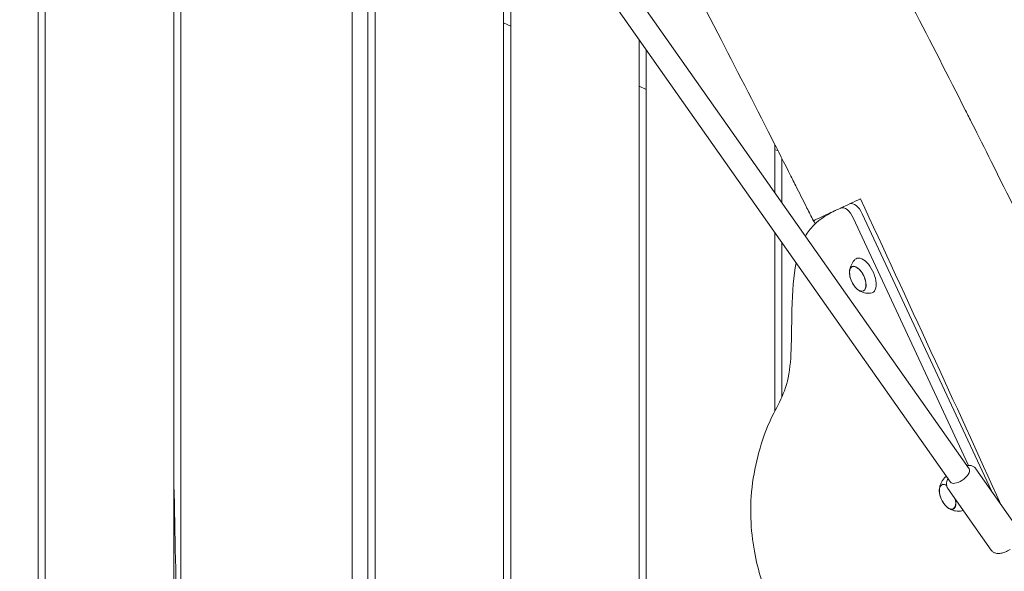
# Model space of a CAD drawing. Units: millimetres. Extents: x -10132 to 10924, y -8103 to 7518.
# Drawn here: x -5029 to -4339, y -778 to -391 of the extents above; entities that cross this region are included whole.
import ezdxf

# ---------------------------------------------------------------- set-up
doc = ezdxf.new("R2010")
doc.units = ezdxf.units.MM
doc.header["$LTSCALE"] = 20
doc.linetypes.add('HIDDEN', pattern=[9.525, 6.35, -3.175])
doc.layers.add('2d', color=230, linetype='Continuous')
doc.layers.add('CSA-No-EncroachmentZone_Hatch', color=20, linetype='HIDDEN')

msp = doc.modelspace()

# ---------------------------------------------------------------- hatches: boundary and pattern name
at = {"layer": 'CSA-No-EncroachmentZone_Hatch'}
h = msp.add_hatch(dxfattribs=at)
h.set_pattern_fill('ANSI31', color=256, scale=100)
h.set_pattern_definition([(307.875, (-5250.7, -6236.8), (250.6193, 194.926), [])])
edge = h.paths.add_edge_path()
edge.add_line((5105.2, 5612.09), (4675.54, 5665.16))
edge.add_arc((4453.99, 3739.2), 1938.66, 83.43773, 99.45295)
edge.add_line((4135.58, 5651.53), (4368.87, 7517.82))
edge.add_line((4368.87, 7517.82), (5898.66, 7326.6))
edge.add_line((5898.66, 7326.6), (5665.5, 5461.28))
edge.add_arc((4890.08, 3696.65), 1927.48, 66.2783, 83.59206)
edge = h.paths.add_edge_path()
edge.add_arc((-5566.41, -4434.37), 1830, 262.82156, 279.93424, ccw=False)
edge.add_line((-5795.09, -6250.03), (-6219.77, -6196.54))
edge.add_arc((-6030.8, -4376.32), 1830, 245.81572, 264.07281, ccw=False)
edge.add_line((-6780.5, -6045.71), (-7013.72, -7911.51))
edge.add_line((-7013.72, -7911.51), (-5483.93, -8102.73))
edge.add_line((-5483.93, -8102.73), (-5250.69, -6236.8))

# ---------------------------------------------------------------- linework, layer by layer
at = {"layer": '2d', "lineweight": 0}
for p, q in [((-5016, -9.5), (-5016, -994.02)), ((-5011, -70), (-5011, -994.67)), ((-4921, -847.93), (-4921, -71.17)), ((-4916, -843.74), (-4916, -74.02)), ((-4796, -118.42), (-4796, -967.8)), ((-4785, -922.24), (-4785, -197.5)), ((-4780, -922.86), (-4780, -197.7)), ((-4702.43, -224.46), (-4363.95, -705.93)), ((-4715.52, -233.66), (-4377.04, -715.13)), ((-4690, -1045.82), (-4690, -269.95)), ((-4685, -277.07), (-4685, -1046.25)), ((-4690, -393.46), (-4685, -395.79)), ((-4595, -1046.92), (-4595, -405.09)), ((-4590, -1046.12), (-4590, -412.2)), ((-4595, -437.76), (-4590, -440.09)), ((-4500, -512.4), (-4500, -478.57)), ((-4500, -482.06), (-4497.68, -483.14)), ((-4495, -488.42), (-4495, -519.51)), ((-4453.79, -523.11), (-4453.85, -523.14)), ((-4364.21, -703.45), (-4445.06, -530.07)), ((-4438.78, -527.15), (-4348.22, -721.35)), ((-4500, -665.56), (-4500, -540.22)), ((-4495, -547.33), (-4495, -655.4)), ((-4445.88, -564.37), (-4445.15, -564.01)), ((-4438.05, -581.17), (-4437.3, -580.84)), ((-4328.79, -748.99), (-4359.16, -705.79)), ((-4382.94, -717.08), (-4382.21, -716.72)), ((-4348.42, -762.8), (-4378.79, -719.59)), ((-4375.11, -733.88), (-4374.37, -733.55))]:
    msp.add_line(p, q, dxfattribs=at)
for centre in [(-4430.74, -567.53), (-4367.8, -720.24)]:
    msp.add_arc(centre, 17, 190.46283, 219.53717, dxfattribs=at)
for centre, major_axis, start_param, end_param in [((-4449.59, -532.19), (-4.23, 9.06), -1.570796, 0), ((-4443.31, -529.26), (-4.23, 9.06), -1.570796, 0), ((-4437.21, -570.55), (-5.6, 12.01), -2.089022, 0.191094), ((-4441.92, -572.75), (-3.92, 8.4), -0.518226, 1.092364), ((-4441.92, -572.75), (3.92, -8.4), -1.092364, -0.518226), ((-4437.21, -570.55), (5.6, -12.01), -0.191094, 1.052571), ((-4378.99, -725.46), (-3.92, 8.4), -0.635808, 0), ((-4374.28, -723.26), (-5.6, 12.01), -0.014727, 0.191094), ((-4378.99, -725.46), (3.92, -8.4), 0, 1.159838), ((-4374.28, -723.26), (5.6, -12.01), -0.191094, 0.112426)]:
    msp.add_ellipse(centre, major_axis=major_axis, ratio=0.5, start_param=start_param, end_param=end_param, dxfattribs=at)
at = {"layer": '2d', "lineweight": 0, "extrusion": (0, 0, -1)}
for centre, major_axis, ratio, start_param, end_param in [((-4441.89, -572.73), (-3.97, 8.52), 0.5, -1.052571, 2.089022), ((-4441.92, -572.75), (3.92, -8.4), 0.5, -2.623367, 0.518226), ((-4441.89, -572.73), (3.97, -8.52), 0.5, -1.052571, 2.089022), ((-4370.49, -710.53), (6.54, 4.6), 0.474688, 0, 1.665356), ((-4378.95, -725.44), (-3.97, 8.52), 0.5, -1.570796, 0.62751), ((-4378.99, -725.46), (-3.92, 8.4), 0.5, -1.092364, 0), ((-4370.49, -710.53), (-6.54, -4.6), 0.474688, -1.476236, 0), ((-4378.95, -725.44), (3.97, -8.52), 0.5, -1.135137, 1.570796), ((-4378.99, -725.46), (3.92, -8.4), 0.5, 0, 1.092364)]:
    msp.add_ellipse(centre, major_axis=major_axis, ratio=ratio, start_param=start_param, end_param=end_param, dxfattribs=at)
at = {"layer": '2d', "lineweight": 0}
for points, knots in [([(-4641.65, 87.79), (-4640.22, 84.78), (-4638.8, 81.77), (-4633.08, 69.72), (-4628.77, 60.7), (-4615.45, 33), (-4606.37, 14.37), (-4587.4, -24.12), (-4577.5, -43.97), (-4556.38, -85.93), (-4545.14, -108.05), (-4520.57, -156.05), (-4507.22, -181.92), (-4476.03, -242.13), (-4458.17, -276.45), (-4415.52, -358.68), (-4390.76, -406.62), (-4366.4, -454.78)], [0, 0, 0, 0, 10.000006, 10.000006, 40.000154, 40.000154, 102.197282, 102.197282, 168.738994, 168.738994, 243.168854, 243.168854, 330.547271, 330.547271, 446.639667, 446.639667, 608.547519, 608.547519, 608.547519, 608.547519]), ([(-4484.22, -509.72), (-4485.73, -506.75), (-4487.23, -503.77), (-4493.24, -491.87), (-4497.77, -482.96), (-4514.79, -449.51), (-4527.37, -425.02), (-4554.77, -371.92), (-4569.6, -343.33), (-4607.41, -270.46), (-4630.39, -226.19), (-4673.61, -141.84), (-4693.89, -101.77), (-4725.72, -37.38), (-4737.51, -13.18), (-4751.55, 16.18), (-4753.97, 21.26), (-4756.38, 26.34)], [0, 0, 0, 0, 10.000002, 10.000002, 40.000051, 40.000051, 122.611703, 122.611703, 219.286346, 219.286346, 368.961632, 368.961632, 503.706219, 503.706219, 584.46465, 584.46465, 601.33147, 601.33147, 601.33147, 601.33147]), ([(-4366.4, -454.78), (-4364.9, -457.75), (-4363.4, -460.73), (-4357.39, -472.63), (-4352.9, -481.57), (-4336.64, -514.07), (-4324.94, -537.67), (-4301.22, -585.94), (-4289.2, -610.62), (-4264.46, -661.83), (-4251.75, -688.36), (-4225.29, -743.96), (-4211.56, -773.02), (-4182.49, -834.88), (-4167.18, -867.68), (-4135.67, -935.38), (-4119.48, -970.29), (-4103.31, -1005.2)], [0, 0, 0, 0, 10.000002, 10.000002, 40.000058, 40.000058, 119.027906, 119.027906, 201.364321, 201.364321, 289.643873, 289.643873, 386.076777, 386.076777, 494.688225, 494.688225, 610.126999, 610.126999, 610.126999, 610.126999]), ([(-4472.99, -532.07), (-4474.48, -529.09), (-4475.98, -526.11), (-4479.72, -518.66), (-4481.97, -514.19), (-4484.22, -509.72)], [0, 0, 0, 0, 10.000002, 10.000002, 25.013124, 25.013124, 25.013124, 25.013124]), ([(-4453.79, -523.11), (-4453.73, -523.09), (-4453.67, -523.06), (-4449.54, -521.13), (-4444.97, -519), (-4440.04, -516.7)], [5.436434, 5.436434, 5.436434, 5.436434, 5.46383, 5.46383, 7.28448, 7.28448, 7.28448, 7.28448]), ([(-4472.99, -532.07), (-4472.99, -532.07), (-4472.24, -531.72), (-4469.26, -530.33), (-4467.04, -529.29), (-4461.32, -526.62), (-4457.84, -525), (-4453.85, -523.14)], [0.023198, 0.023198, 0.023198, 0.023198, 1.824342, 1.824342, 3.634272, 3.634272, 5.42724, 5.42724, 5.42724, 5.42724]), ([(-4457.34, -524.77), (-4462.1, -526.99), (-4471.29, -532.57), (-4476.95, -540.08), (-4478.56, -542.9)], [1.767717, 1.767717, 1.767717, 1.767717, 6.996338, 9.694108, 9.694108, 9.694108, 9.694108]), ([(-4484.99, -561.58), (-4486.79, -570.53), (-4488.86, -593.2), (-4487.33, -647.51), (-4505.51, -670.92), (-4519.34, -722.34), (-4514.68, -771.31), (-4501.65, -804.72), (-4490.08, -813.94), (-4474.91, -811.39), (-4458.83, -827.94), (-4443.93, -851.32), (-4425.52, -893.14), (-4415.63, -922.65), (-4411.59, -942.75)], [14.751645, 14.751645, 14.751645, 14.751645, 20.989015, 27.985354, 34.981692, 41.97803, 48.974369, 55.970707, 62.967045, 69.963384, 76.959722, 83.956061, 90.952399, 97.948737, 97.948737, 97.948737, 97.948737]), ([(-4447.66, -567.38), (-4447.61, -566.96), (-4447.54, -566.53), (-4447.34, -565.59), (-4447.21, -565.09), (-4446.86, -564.04), (-4446.64, -563.49), (-4446.09, -562.33), (-4445.75, -561.73), (-4444.92, -560.51), (-4444.43, -559.89), (-4443.85, -559.3)], [5.3709979, 5.3709979, 5.3709979, 5.3709979, 5.4694043, 5.4694043, 5.5678107, 5.5678107, 5.6662171, 5.6662171, 5.7646235, 5.7646235, 5.8630299, 5.8630299, 5.8630299, 5.8630299]), ([(-4432.86, -582.88), (-4433.68, -582.93), (-4434.47, -582.91), (-4435.94, -582.76), (-4436.62, -582.63), (-4437.86, -582.32), (-4438.43, -582.13), (-4439.46, -581.72), (-4439.92, -581.5), (-4440.77, -581.05), (-4441.15, -580.82), (-4441.5, -580.59)], [3.1036247, 3.1036247, 3.1036247, 3.1036247, 3.2020311, 3.2020311, 3.3004375, 3.3004375, 3.3988439, 3.3988439, 3.4972503, 3.4972503, 3.5956567, 3.5956567, 3.5956567, 3.5956567]), ([(-4359.16, -705.79), (-4359.54, -705.24), (-4360.04, -704.78), (-4361.19, -704.04), (-4361.85, -703.78), (-4363.4, -703.43), (-4364.3, -703.41), (-4365.34, -703.51), (-4365.48, -703.52), (-4365.63, -703.54)], [1.5707963, 1.5707963, 1.5707963, 1.5707963, 1.7604764, 1.7604764, 1.9748108, 1.9748108, 2.2680547, 2.2680547, 2.3144266, 2.3144266, 2.3144266, 2.3144266]), ([(-4921, -709.87), (-4921, -710.05), (-4920.99, -710.23), (-4920.26, -745.19), (-4919.53, -779.96), (-4918.86, -825.11), (-4918.73, -835.47), (-4918.62, -845.83)], [656.918106, 656.918106, 656.918106, 656.918106, 657.459208, 657.459208, 761.82, 761.82, 792.906455, 792.906455, 792.906455, 792.906455]), ([(-4384.72, -720.09), (-4384.68, -719.68), (-4384.61, -719.24), (-4384.41, -718.3), (-4384.28, -717.8), (-4383.93, -716.75), (-4383.71, -716.2), (-4383.15, -715.04), (-4382.81, -714.44), (-4381.98, -713.22), (-4381.49, -712.6), (-4380.92, -712.01)], [5.3709979, 5.3709979, 5.3709979, 5.3709979, 5.4694043, 5.4694043, 5.5678107, 5.5678107, 5.6662171, 5.6662171, 5.7646235, 5.7646235, 5.8630299, 5.8630299, 5.8630299, 5.8630299]), ([(-4378.71, -712.75), (-4378.83, -712.96), (-4378.93, -713.17), (-4379.44, -714.33), (-4379.72, -715.32), (-4379.75, -717.23), (-4379.58, -718.14), (-4379.06, -719.18), (-4378.93, -719.39), (-4378.79, -719.59)], [3.9687587, 3.9687587, 3.9687587, 3.9687587, 4.0462465, 4.0462465, 4.3793177, 4.3793177, 4.6425514, 4.6425514, 4.712389, 4.712389, 4.712389, 4.712389]), ([(-4369.92, -735.59), (-4370.75, -735.64), (-4371.54, -735.62), (-4373, -735.47), (-4373.68, -735.34), (-4374.93, -735.03), (-4375.49, -734.84), (-4376.52, -734.43), (-4376.99, -734.21), (-4377.83, -733.76), (-4378.21, -733.53), (-4378.56, -733.31)], [3.1036247, 3.1036247, 3.1036247, 3.1036247, 3.2020311, 3.2020311, 3.3004375, 3.3004375, 3.3988439, 3.3988439, 3.4972503, 3.4972503, 3.5956567, 3.5956567, 3.5956567, 3.5956567]), ([(-4348.42, -762.8), (-4348.03, -763.34), (-4347.54, -763.81), (-4346.39, -764.55), (-4345.73, -764.8), (-4344.18, -765.16), (-4343.28, -765.18), (-4341.47, -765), (-4340.56, -764.8), (-4338.74, -764.21), (-4337.82, -763.82), (-4336.35, -763.07), (-4335.79, -762.74), (-4335.24, -762.39)], [4.712389, 4.712389, 4.712389, 4.712389, 4.902069, 4.902069, 5.116403, 5.116403, 5.409647, 5.409647, 5.704895, 5.704895, 6.000142, 6.000142, 6.188625, 6.188625, 6.188625, 6.188625])]:
    msp.add_open_spline(points, degree=3, knots=knots, dxfattribs=at)
for points in [[(-4440.04, -516.7), (-4407.19, -587.33), (-4373.93, -659.78), (-4341.56, -730.82)], [(-4471.73, -534.27), (-4472.11, -533.51), (-4472.48, -532.76), (-4472.86, -532.01)]]:
    msp.add_open_spline(points, degree=3, dxfattribs=at)

doc.saveas('drawing.dxf')
